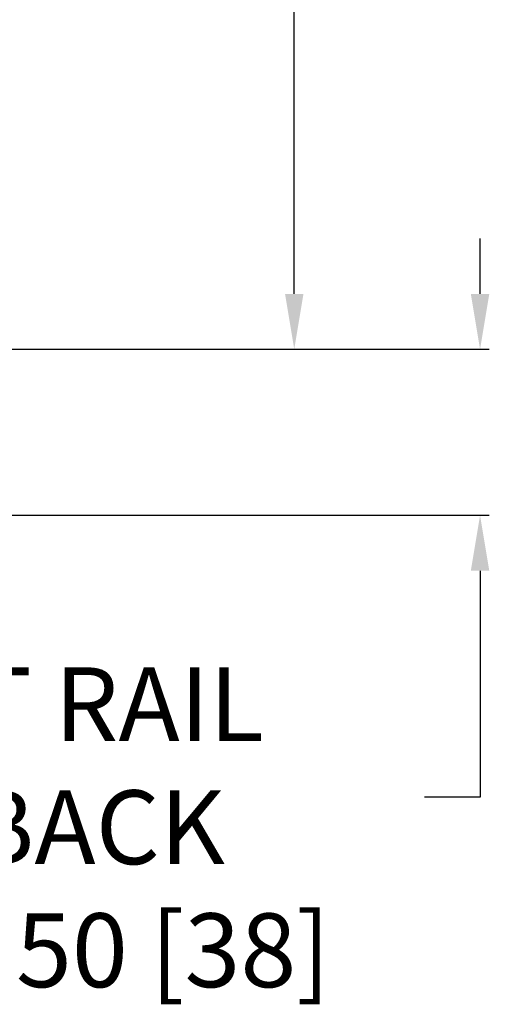
# Model space of a CAD drawing. Extents: x -340 to 341, y -313 to 203.
# Drawn here: x 289 to 301, y 35 to 61 of the extents above; entities that cross this region are included whole.
import ezdxf

# ---------------------------------------------------------------- set-up
doc = ezdxf.new("R2010")
doc.units = 0
doc.header["$MEASUREMENT"] = 0
doc.layers.add('DIMS_NOTES', color=7, linetype='CONTINUOUS')
doc.styles.get("Standard").update_dxf_attribs({"font": 'romans.shx'})

msp = doc.modelspace()

# ---------------------------------------------------------------- linework, layer by layer
at = {"layer": 'DIMS_NOTES', "color": 7, "linetype": 'Continuous', "ltscale": 0.4}
for p, q in [((296.1722, 53.8868), (296.1722, 78.6943)), ((301.2035, 53.8868), (301.2035, 55.3868)), ((286.4839, 52.3868), (301.4535, 52.3868)), ((287.0839, 52.3868), (291.9041, 52.3868)), ((287.0839, 52.3868), (290.4864, 52.3868)), ((284.3389, 47.8868), (301.4535, 47.8868)), ((301.2035, 46.3868), (301.2035, 40.247)), ((301.2035, 40.247), (299.7035, 40.247))]:
    msp.add_line(p, q, dxfattribs=at)
for points in [[(295.9222, 53.8868), (296.4222, 53.8868), (296.1722, 52.3868)], [(300.9535, 53.8868), (301.4535, 53.8868), (301.2035, 52.3868)], [(300.9535, 46.3868), (301.4535, 46.3868), (301.2035, 47.8868)]]:
    msp.add_solid(points, dxfattribs=at)

# ---------------------------------------------------------------- texts
at = {"layer": 'DIMS_NOTES', "color": 7, "linetype": 'Continuous'}
for s, p in [('FRONT RAIL', (280.1987, 41.768)), ('SET BACK', (281.8654, 38.4347)), ('1.50 [38]', (286.3654, 35.1013))]:
    msp.add_text(s, height=2, dxfattribs=at).set_placement(p)

doc.saveas('drawing.dxf')
